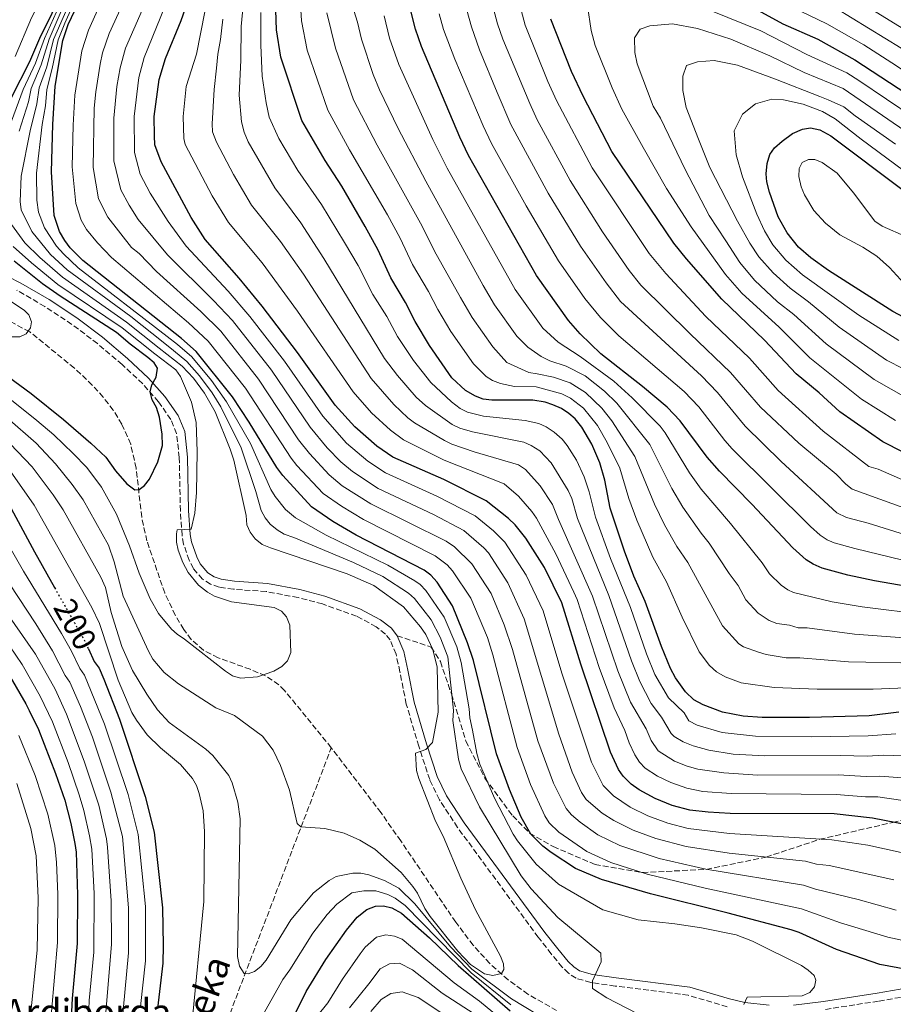
# Model space of a CAD drawing. Units: metres. Extents: x 609964 to 613386, y 4784844 to 4787213.
# Drawn here: x 612589 to 612856, y 4785663 to 4785964 of the extents above; entities that cross this region are included whole.
import ezdxf
from ezdxf.enums import TextEntityAlignment as Align

# ---------------------------------------------------------------- set-up
doc = ezdxf.new("R2010")
doc.units = ezdxf.units.M
doc.header["$MEASUREMENT"] = 0
doc.linetypes.add('DGN Style 3', pattern=[2.435891, 1.739922, -0.695969])
doc.linetypes.add('DGN Style 5', pattern=[1.217945, 0.521977, -0.695969])
for name, color, linetype, lineweight in [('Barranco lineal', 142, 'DGN Style 3', 13), ('Camino', 7, 'DGN Style 3', 0), ('Cota de curva de nivel directora', 7, 'Continuous', 0), ('Curva de nivel directora', 30, 'Continuous', 30), ('Curva de nivel directora no vista', 30, 'DGN Style 5', 30), ('Curva de nivel intermedia', 30, 'Continuous', 0), ('Margen derecho', 7, 'Continuous', 0), ('Senda', 7, 'DGN Style 3', 0), ('Texto de arroyo-regatas y barrancos', 142, 'Continuous', 0), ('Texto de Borda', 7, 'Continuous', 0)]:
    doc.layers.add(name, color=color, linetype=linetype, lineweight=lineweight)
doc.styles.add('Style-Arial', font='arial.ttf')

msp = doc.modelspace()

# ---------------------------------------------------------------- linework, layer by layer
at = {"layer": 'Barranco lineal', "color": 142, "linetype": 'DGN Style 3', "lineweight": 13}
for points in [[(612684.51, 4785741.62, 182.76), (612670.25, 4785759.09, 181.34), (612668.52, 4785760.84, 181.15), (612664.44, 4785763.54, 180.77), (612659.77, 4785765.53, 180.39), (612649.99, 4785769.04, 179.63), (612645.51, 4785771.36, 179.23), (612641.74, 4785774.61, 178.83), (612639.5, 4785777.7, 178.53), (612636.9, 4785782.04, 178.12), (612633.71, 4785788.81, 177.51), (612628.27, 4785804.69, 176.13), (612626.68, 4785811.99, 175.53), (612624.99, 4785826.9, 174.35), (612623.32, 4785834.2, 173.8), (612620.65, 4785840.28, 173.36), (612617.99, 4785844.56, 173.03), (612614.96, 4785848.53, 172.7), (612611.61, 4785852.24, 172.38), (612606.14, 4785857.43, 171.89), (612592.52, 4785868.5, 170.76), (612586.07, 4785871.91, 170.27)], [(612469.45, 4785365.2, 248.14), (612474.14, 4785373.71, 245.35), (612481.84, 4785386.16, 241.69), (612497.97, 4785410.56, 235.6), (612510.38, 4785430.41, 231.34), (612529.86, 4785464.6, 224.41), (612552.8, 4785505.61, 216.5), (612567.42, 4785531.42, 211.87), (612580.22, 4785553.33, 208.2), (612585.8, 4785561.45, 206.83), (612593.65, 4785571.1, 205.12), (612617.81, 4785596.9, 200.47), (612626.1, 4785606.31, 198.9), (612632.2, 4785614.13, 197.68), (612637.63, 4785622.34, 196.51), (612641.15, 4785628.82, 195.67), (612644.08, 4785635.55, 194.86), (612684.51, 4785741.62, 182.76)], [(612753.24, 4785661.46, 188.16), (612744.5, 4785666.41, 186.77), (612738.43, 4785670.8, 185.68), (612732.84, 4785675.78, 184.72), (612727.77, 4785681.37, 184.02), (612722.47, 4785688.37, 183.68), (612705.7, 4785713.2, 184.14), (612699.67, 4785721.75, 183.95), (612684.51, 4785741.62, 182.76)]]:
    msp.add_polyline3d(points, dxfattribs=at)
at = {"layer": 'Camino', "color": 7, "linetype": 'DGN Style 3', "lineweight": 0}
for points in [[(612702.43, 4785774.51, 181.93), (612701.03, 4785776.29, 181.93), (612698.17, 4785778.52, 181.93), (612692.19, 4785781.74, 181.54), (612681.82, 4785785.46, 180.75), (612674.38, 4785787.39, 180.63), (612664.67, 4785789.26, 180.63), (612654.68, 4785789.96, 180.63), (612650.29, 4785790.58, 180.63), (612647.71, 4785791.52, 180.63), (612645.23, 4785793.07, 180.63), (612642.43, 4785796.28, 180.63), (612641.17, 4785798.84, 180.63), (612639.45, 4785803.74, 180.22), (612639, 4785806.35, 179.98), (612638.48, 4785813.85, 179.52), (612638.13, 4785830.12, 177.93), (612637.34, 4785837.42, 177.04), (612635.56, 4785841.74, 176.36), (612631.81, 4785847.16, 175.71), (612626.98, 4785852.63, 175.17), (612620.71, 4785858.48, 174.43), (612613.19, 4785864.88, 173.5), (612605.41, 4785870.75, 172.6), (612597.14, 4785876.18, 171.7), (612588.62, 4785881.17, 170.86)], [(612805.28, 4785662.58, 194.5), (612793.39, 4785666.11, 193.24), (612771.06, 4785668.91, 191.28), (612763.62, 4785669.99, 190.14), (612759.15, 4785671.29, 189.42), (612756.86, 4785672.82, 188.97), (612754.9, 4785674.7, 188.51), (612751.6, 4785678.73, 187.8), (612747.64, 4785683.78, 187.39), (612723, 4785717.3, 186.31), (612717.48, 4785725.75, 186), (612714.51, 4785731.88, 185.79), (612711.18, 4785742.07, 185.13), (612707.37, 4785754.94, 183.12), (612705.43, 4785764.76, 182.11), (612704.25, 4785770.16, 181.93), (612702.43, 4785774.51, 181.93)], [(613028.16, 4785662.11, 225.22), (613020.91, 4785663.9, 223.74), (613016.14, 4785665.52, 222.78), (613005.77, 4785670, 220.88), (612994.68, 4785675.47, 218.99), (612986.15, 4785679.9, 217.37), (612979.99, 4785683.71, 216.04), (612975.62, 4785686.01, 215.16), (612970.97, 4785687.52, 214.28), (612968.71, 4785687.9, 213.85), (612963.97, 4785688.07, 212.98), (612959.95, 4785687.75, 212.3), (612955.1, 4785687.05, 211.88), (612950.43, 4785685.81, 211.25), (612932.8, 4785679.46, 207.34), (612909.7, 4785671.63, 203.23), (612902.32, 4785670.01, 202.16), (612887.47, 4785668.52, 200.68), (612874.95, 4785668.05, 201.02), (612870.08, 4785667.55, 200.83), (612851.37, 4785664.31, 198.22), (612834.92, 4785661.75, 196.67)]]:
    msp.add_polyline3d(points, dxfattribs=at)
at = {"layer": 'Curva de nivel directora', "color": 30, "linetype": 'Continuous', "lineweight": 30, "flags": 128}
for points, elevation in [([(612603.2, 4785896.32), (612601.65, 4785899.06), (612600.02, 4785903.98), (612599.21, 4785917.31), (612599.56, 4785931.73), (612600.3, 4785943.37), (612602.63, 4785957.36), (612604.28, 4785962.21), (612609.13, 4785972.6), (612618.9, 4785989.6), (612624.14, 4785996.62), (612627.69, 4786004.25), (612630.3, 4786013.4), (612630.98, 4786018.58), (612630.74, 4786023.68), (612629.82, 4786029.1), (612623.75, 4786043.98), (612613.96, 4786061.47), (612607.47, 4786070.55), (612602.65, 4786077.99), (612595.38, 4786087.08), (612588.5, 4786097.03)], 200), ([(612586.99, 4785939.97), (612592.56, 4785950.93), (612595.6, 4785958.1), (612599.37, 4785965.65), (612602.44, 4785973.11), (612606.06, 4785983.69), (612607.45, 4785990.24), (612608.21, 4785995.68), (612607.95, 4786010.3), (612606.6, 4786018.02), (612601.44, 4786034.79), (612594.05, 4786056.86), (612590.77, 4786065.7), (612589.14, 4786068.74)], 175), ([(612860.56, 4785717.99), (612849.62, 4785720.16), (612837.9, 4785721.41), (612806.11, 4785721.57), (612799.47, 4785721.91), (612793.91, 4785722.59), (612788.46, 4785723.98), (612783.26, 4785726.1), (612778.38, 4785728.77), (612775.96, 4785730.53), (612773.52, 4785732.94), (612772.15, 4785735.02), (612769.71, 4785740.22), (612760.6, 4785767.15), (612754.84, 4785785.82), (612749.58, 4785796.62), (612743.88, 4785805.54), (612740.61, 4785809.56), (612738.54, 4785811.53), (612731.72, 4785816.93), (612718.78, 4785823.47), (612703.25, 4785830.27), (612698.4, 4785833.55), (612691.64, 4785839.51), (612685.69, 4785846.1), (612674.19, 4785862.2), (612663.39, 4785876.31), (612656.45, 4785884.82), (612646.07, 4785896.62), (612641.73, 4785903.39), (612632.58, 4785920.35), (612630.69, 4785925.52), (612630.56, 4785928.3), (612630.52, 4785934.12), (612632.02, 4785945.45), (612633.99, 4785951.87), (612638.75, 4785963.45), (612643.68, 4785977.63)], 225), ([(612857.56, 4785752.43), (612848.52, 4785751.39), (612830.36, 4785750.83), (612815.94, 4785750.82), (612810.14, 4785751.28), (612803.82, 4785752.46), (612797.94, 4785754.65), (612795.13, 4785756.25), (612792.52, 4785758.65), (612789.52, 4785762.97), (612787.99, 4785765.76), (612785.18, 4785772.48), (612780.28, 4785786.25), (612776.77, 4785793.96), (612773.9, 4785801.55), (612769.6, 4785814.73), (612767.94, 4785823.23), (612766.44, 4785828.47), (612763.92, 4785834.23), (612760.94, 4785839.35), (612758.86, 4785841.97), (612756.98, 4785843.61), (612754.69, 4785845.1), (612752.12, 4785846.23), (612749.7, 4785847.02), (612746.02, 4785847.62), (612733.49, 4785847.64), (612730.8, 4785847.98), (612728.46, 4785848.85), (612725.41, 4785850.55), (612721.26, 4785854.4), (612714.45, 4785864.31), (612710.06, 4785871.59), (612707.16, 4785877.38), (612702.63, 4785884.97), (612698.82, 4785893.35), (612694.88, 4785900.62), (612687.77, 4785912.95), (612682.62, 4785920.74), (612675.56, 4785932.96), (612669.1, 4785952.24), (612667.75, 4785960.64), (612667.34, 4785972.84)], 250), ([(612867.14, 4785789.56), (612850.2, 4785792.5), (612842.04, 4785794.24), (612834.24, 4785796.43), (612831.46, 4785797.57), (612829.32, 4785798.88), (612825.27, 4785802.61), (612812.81, 4785815.9), (612802.86, 4785825.97), (612799.11, 4785830.23), (612790.88, 4785841.29), (612786.96, 4785845.46), (612779.4, 4785851.85), (612766.76, 4785861.72), (612760.39, 4785867.84), (612756.88, 4785871.92), (612747.11, 4785885.66), (612726.4, 4785922.26), (612723.73, 4785927.89), (612712, 4785955.48), (612710.14, 4785960.81), (612708.71, 4785966.75)], 275), ([(612812.37, 4785967.81), (612822.26, 4785962.41), (612832.94, 4785957.7), (612844.17, 4785951.44), (612865.3, 4785937.61)], 300), ([(612870.97, 4785825.66), (612852.76, 4785834.91), (612839.63, 4785844.04), (612833.35, 4785849.84), (612826.26, 4785855.68), (612816.68, 4785865.94), (612803.62, 4785878.49), (612792.87, 4785890.7), (612789.01, 4785895.5), (612770.12, 4785923.49), (612761.28, 4785940.36), (612757.8, 4785947.92), (612751.42, 4785963.85)], 300), ([(612507.37, 4785933.88), (612505.76, 4785926.84), (612502.6, 4785916.62), (612496.98, 4785901.05), (612491.9, 4785882.97), (612492.08, 4785880.39), (612493.11, 4785878.1), (612496.78, 4785874.02), (612501.6, 4785871.02), (612512.22, 4785867.14), (612537.96, 4785856.77), (612555.68, 4785848.36), (612562.36, 4785843.48), (612576.84, 4785829.16), (612580.18, 4785825.06), (612582.46, 4785821.5), (612586.87, 4785814.63), (612593.94, 4785801.33), (612600.09, 4785790.46)], 200), ([(612863.58, 4785870.55), (612855.75, 4785874.7), (612836.17, 4785887.2), (612830.77, 4785891.02), (612826.97, 4785894.33), (612823.52, 4785898.63), (612820.82, 4785903.59), (612818.12, 4785911.07), (612817.38, 4785914.22), (612817.17, 4785916.71), (612817.43, 4785919.86), (612818.22, 4785922.55), (612819.68, 4785924.58), (612821.97, 4785926.62), (612825.16, 4785928.95), (612828.2, 4785930.31), (612830.68, 4785930.71), (612833.48, 4785930.07), (612836.9, 4785928.22), (612858.94, 4785911.7)], 325), ([(612872.68, 4785671.63), (612851.79, 4785675.53), (612838.6, 4785680.1), (612827.24, 4785685.26), (612824.72, 4785686.07), (612805.58, 4785691.18), (612781.9, 4785697.01), (612766.88, 4785701.39), (612759.02, 4785704.77), (612751.61, 4785709.61), (612749.04, 4785711.6), (612745.35, 4785715.2), (612742.39, 4785720.45), (612738.83, 4785728.88), (612734.9, 4785739.71), (612727.83, 4785768.23), (612726.08, 4785773.63), (612721.45, 4785784.94), (612716.75, 4785792.07), (612714.86, 4785794.21), (612712.79, 4785795.8), (612692.07, 4785806.43), (612684.94, 4785810.67), (612678.45, 4785815.12), (612669.72, 4785824.63), (612667.91, 4785827.13), (612659.5, 4785840.96), (612654.35, 4785848.62), (612643.25, 4785862.52), (612638.87, 4785866.41), (612608.73, 4785890.22), (612604.91, 4785894.12), (612603.2, 4785896.32)], 200), ([(612582.46, 4785857.33), (612592.92, 4785849.64), (612602.88, 4785841.69), (612611.2, 4785834.47), (612615.71, 4785830.2), (612618.66, 4785826.12), (612622.18, 4785822.12), (612624.54, 4785820.31), (612625.88, 4785820.41), (612627.49, 4785821.59), (612629.07, 4785823.52), (612631.65, 4785828.86), (612632.99, 4785833.82), (612632.94, 4785837.29), (612632.14, 4785842.42), (612631.19, 4785845.43), (612629.92, 4785847.75), (612629.27, 4785850.19), (612629.8, 4785852.31), (612631.13, 4785854.65), (612631.47, 4785857.43), (612630.48, 4785859.03), (612628.6, 4785860.68), (612623.19, 4785864.72), (612619.04, 4785868.28), (612601.77, 4785879.32), (612596.39, 4785883.08), (612587.75, 4785890.02)], 175), ([(612610.46, 4785771.79), (612612.23, 4785767.87), (612613.74, 4785765.87), (612615.09, 4785762.52), (612619.95, 4785750.36), (612627.72, 4785726.71), (612630.47, 4785715.87), (612633.03, 4785692.81), (612633.19, 4785681.24), (612633.11, 4785675.87), (612631.54, 4785662.08)], 200), ([(612586.61, 4785763.28), (612591.34, 4785755.04), (612592.38, 4785752.94), (612595.21, 4785747.2), (612600.43, 4785733.79), (612603.21, 4785725.6), (612605.09, 4785718.5), (612606.29, 4785712.42), (612606.67, 4785709.74), (612607.1, 4785696.76), (612607.02, 4785681.9), (612605.44, 4785665.16), (612605.19, 4785659.14), (612603.76, 4785651.42), (612599.32, 4785635.23), (612597.41, 4785629.81), (612592.64, 4785618.32), (612586.63, 4785605.75)], 225), ([(612670.16, 4785653.62), (612676.82, 4785667.23), (612682.82, 4785676.98), (612689.12, 4785685.97), (612692.41, 4785689.93), (612695.35, 4785692.28), (612697.94, 4785693.28), (612700.44, 4785693.4), (612702.95, 4785692.78), (612705.9, 4785691.11), (612714.45, 4785683.65), (612723.22, 4785675.17), (612739.06, 4785661.31)], 200)]:
    msp.add_lwpolyline(points, dxfattribs=dict(at, elevation=elevation))
at = {"layer": 'Curva de nivel directora no vista', "color": 30, "linetype": 'DGN Style 5', "lineweight": 30, "elevation": 200, "flags": 128}
msp.add_lwpolyline([(612600.09, 4785790.46), (612606.24, 4785779.58), (612609.72, 4785773.44), (612610.46, 4785771.79)], dxfattribs=at)
at = {"layer": 'Curva de nivel intermedia', "color": 30, "linetype": 'Continuous', "lineweight": 0, "flags": 128}
for points, elevation in [([(612589.28, 4785929.72), (612592.15, 4785938.67), (612592.99, 4785942.67), (612595.98, 4785949.88), (612598.41, 4785957.8), (612609.73, 4785984.17), (612611.88, 4785990.77), (612613.58, 4786000.85), (612615.27, 4786006.64), (612616.23, 4786012.79), (612616.37, 4786014.49), (612615.97, 4786019.65), (612615.01, 4786025.32), (612610.36, 4786038.46), (612603.11, 4786055.42), (612598.9, 4786063.74), (612596.91, 4786068.48), (612594.54, 4786072.44), (612590.45, 4786077.15), (612586.36, 4786079.43)], 185), ([(612582.32, 4785920.34), (612590.56, 4785942.43), (612594.27, 4785950.4), (612597.01, 4785957.95), (612603.45, 4785972.29), (612607.42, 4785982.77), (612609.9, 4785991.74), (612610.33, 4785994.2), (612610.8, 4786003.27), (612611.59, 4786008.2), (612611.73, 4786014.86), (612610.36, 4786022.99), (612605.9, 4786036.63), (612599.5, 4786053.4), (612593.84, 4786067.09), (612592.67, 4786069.3), (612590.33, 4786072.58), (612588.23, 4786074.71)], 180), ([(612588.04, 4785952.42), (612593.06, 4785964.23), (612596.97, 4785971.67), (612601.75, 4785987.99), (612603.06, 4785996.29), (612602.79, 4786011.53), (612601.83, 4786019.11), (612599.55, 4786029.55), (612596.46, 4786040.84), (612593.15, 4786051.1), (612588.09, 4786064.59)], 170), ([(612862.28, 4785759.95), (612849.78, 4785759.45), (612832.73, 4785759.51), (612819.6, 4785759.94), (612809.48, 4785761.44), (612804.68, 4785763.28), (612801.97, 4785764.77), (612799.88, 4785766.69), (612796.67, 4785770.9), (612791.5, 4785781.48), (612786.79, 4785792.18), (612782.57, 4785799.77), (612777.74, 4785811), (612775.25, 4785817.62), (612772.53, 4785826.84), (612768.65, 4785834.74), (612765.71, 4785839.88), (612761.4, 4785845.18), (612757.44, 4785848.23), (612754.86, 4785849.56), (612747, 4785851.65), (612740.4, 4785851.83), (612736.13, 4785852.72), (612733.63, 4785853.63), (612731.7, 4785854.83), (612727.83, 4785858.72), (612720.98, 4785868.58), (612716.98, 4785875.27), (612714.16, 4785880.77), (612709.31, 4785889.02), (612705.52, 4785897.03), (612701.63, 4785904.15), (612690.06, 4785924.01), (612683.43, 4785936.09), (612677.19, 4785954.44), (612675.43, 4785963.38), (612672.67, 4786008.83)], 255), ([(612657.89, 4785929.34), (612657.08, 4785932.52), (612656.44, 4785940.62), (612656.94, 4785951.34), (612656.99, 4785961.65), (612660.45, 4785998.19)], 240), ([(612856.11, 4785701.33), (612836.36, 4785705.71), (612832.45, 4785706.14), (612829.14, 4785706.97), (612805.9, 4785709.41), (612792.75, 4785711.46), (612783.45, 4785713.92), (612776.54, 4785716.46), (612770.65, 4785719.38), (612767.14, 4785721.66), (612762.25, 4785725.84), (612760.86, 4785727.92), (612758, 4785734.15), (612753.86, 4785745.7), (612743.33, 4785780.95), (612738.33, 4785791.95), (612732.41, 4785801.05), (612731.06, 4785802.56), (612724.97, 4785807.84), (612715.69, 4785812.8), (612698.78, 4785820.73), (612690.97, 4785825.84), (612687.42, 4785828.83), (612683.29, 4785833.04), (612678.06, 4785839.36), (612666.25, 4785856.77), (612654.38, 4785871.96), (612648.63, 4785878.07), (612634.53, 4785891.99), (612625.63, 4785902.78), (612622.81, 4785907.07), (612620.28, 4785911.8), (612618.19, 4785920.65), (612618.17, 4785933.67), (612619.13, 4785943.28), (612620.11, 4785949.05), (612621.77, 4785955.01), (612633.77, 4785982.42)], 215), ([(612870.76, 4785803.14), (612848.29, 4785810.09), (612841.65, 4785811.82), (612838.7, 4785813.29), (612821.74, 4785828.9), (612810.71, 4785839.65), (612802.3, 4785849.97), (612797.41, 4785855.04), (612772.75, 4785877.76), (612768.3, 4785883.4), (612760.51, 4785894.56), (612750.66, 4785910.8), (612739.23, 4785931.73), (612735.07, 4785941.46), (612729.7, 4785954.47), (612727.23, 4785961.51), (612721.32, 4785983.05)], 285), ([(612793.33, 4785717.02), (612787.15, 4785718.58), (612781.07, 4785720.84), (612775.62, 4785723.49), (612770.6, 4785726.91), (612767.43, 4785730.12), (612763.85, 4785737.19), (612754.84, 4785764.35), (612749.09, 4785783.38), (612743.95, 4785794.29), (612737.41, 4785804.31), (612733.97, 4785807.73), (612728.35, 4785812.38), (612716.69, 4785818.39), (612701.01, 4785825.5), (612695.7, 4785828.98), (612689.17, 4785834.52), (612681.88, 4785842.73), (612670.22, 4785859.48), (612659.71, 4785873.12), (612653.06, 4785880.88), (612640.21, 4785894.6), (612634.71, 4785902.1), (612629.3, 4785910.73), (612626.23, 4785916.57), (612624.44, 4785923.21), (612624.36, 4785934.14), (612625.84, 4785946.02), (612627.41, 4785952.15), (612638.72, 4785980.03)], 220), ([(612856.76, 4785692.06), (612845.25, 4785695.35), (612832.22, 4785698.5), (612828.5, 4785699.73), (612798.77, 4785704.55), (612784.52, 4785707.8), (612772.56, 4785711.75), (612765.8, 4785715.07), (612760.38, 4785718.94), (612757.76, 4785721.18), (612756.14, 4785723.1), (612752.26, 4785730.85), (612747.54, 4785743.7), (612739.75, 4785771.62), (612737.26, 4785779.12), (612733.24, 4785788.62), (612727.37, 4785797.75), (612722.12, 4785802.86), (612719.5, 4785804.65), (612696.54, 4785815.96), (612687.85, 4785821.52), (612683.84, 4785824.85), (612677.82, 4785831.33), (612674.55, 4785835.55), (612662.28, 4785854.05), (612650.79, 4785868.68), (612644.73, 4785874.7), (612631.16, 4785886.86), (612625.89, 4785892.36), (612623.53, 4785894.22), (612616.32, 4785903.41), (612613.55, 4785909), (612611.92, 4785918.58), (612612.19, 4785936.68), (612612.65, 4785941.66), (612613.97, 4785950.12), (612614.68, 4785953.55), (612616.8, 4785959.44), (612624.19, 4785975.7)], 210), ([(612871.77, 4785817.66), (612851.27, 4785826.63), (612848.5, 4785827.44), (612834.49, 4785838.22), (612820.83, 4785850.59), (612812.04, 4785860.49), (612798.78, 4785873.16), (612786.5, 4785886.3), (612781.5, 4785892.37), (612764.09, 4785918.54), (612753.22, 4785938.99), (612750.6, 4785944.84), (612743.59, 4785962.04), (612739.4, 4785978.08)], 295), ([(612663.14, 4785814), (612661.53, 4785819.74), (612656.97, 4785833.05), (612650.83, 4785845.58), (612648.19, 4785849.82), (612644.35, 4785855.05), (612640.49, 4785859.42), (612636.37, 4785862.82), (612633.22, 4785865.31), (612623.32, 4785873.19), (612603.97, 4785887.39), (612598.91, 4785892.05), (612593.17, 4785899.03), (612589.92, 4785905.73), (612589.61, 4785908.21), (612589.96, 4785916), (612592.69, 4785929.79), (612594.72, 4785938.02), (612595.43, 4785942.9), (612597.7, 4785949.35), (612599.82, 4785957.65), (612606.78, 4785973.75)], 190), ([(612670.53, 4785814.25), (612667.34, 4785818.22), (612666.08, 4785820.38), (612659.86, 4785834.38), (612652.59, 4785847.1), (612647.92, 4785853.59), (612641.97, 4785860.88), (612637.62, 4785864.61), (612634.47, 4785867.1), (612607.34, 4785888.04), (612602.82, 4785892.22), (612600.67, 4785894.61), (612597.02, 4785900.23), (612595.16, 4785905), (612594.67, 4785908.59), (612594.62, 4785916.87), (612596.33, 4785931.69), (612597.3, 4785937.37), (612597.7, 4785942.36), (612599.41, 4785948.83), (612601.22, 4785957.5), (612603.19, 4785962.63), (612607.96, 4785973.18)], 195), ([(612876.49, 4785679.03), (612854.28, 4785683.8), (612839.81, 4785688.22), (612827.87, 4785692.5), (612798.53, 4785698.76), (612780.8, 4785703.08), (612769.72, 4785706.57), (612762.41, 4785709.92), (612753.94, 4785715.87), (612750.99, 4785718.75), (612749.59, 4785720.84), (612745.29, 4785730.38), (612741.22, 4785741.71), (612733.79, 4785769.93), (612732.1, 4785775.2), (612727.08, 4785787.27), (612721.52, 4785795.57), (612719.84, 4785797.41), (612716.17, 4785800.18), (612694.3, 4785811.19), (612687.63, 4785815.25), (612682.07, 4785819.14), (612673.99, 4785827.73), (612672.25, 4785829.97), (612658.31, 4785851.34), (612646.96, 4785865.67), (612640.96, 4785871.21), (612617.47, 4785891.16), (612613.16, 4785895.58), (612609.84, 4785899.74), (612608.24, 4785902.57), (612606.64, 4785907.66), (612605.5, 4785918.77), (612605.76, 4785931.54), (612606.29, 4785940.69), (612608.39, 4785954.14), (612610.44, 4785960.48), (612614.67, 4785969.85)], 205), ([(612872.38, 4785809.99), (612843.39, 4785820.5), (612841.4, 4785822.02), (612838.48, 4785825.03), (612827.09, 4785834.51), (612815.4, 4785845.5), (612806.29, 4785856.12), (612793.93, 4785867.83), (612778.93, 4785882.72), (612775.4, 4785887.19), (612767.21, 4785899.02), (612757.37, 4785914.67), (612747.33, 4785933.12), (612745.01, 4785938.09), (612736.82, 4785957.75), (612735.17, 4785962.46), (612732.77, 4785971.69)], 290), ([(612840.62, 4785972.34), (612861.27, 4785959.51)], 285), ([(612864.71, 4785774.76), (612844.06, 4785776.24), (612829.69, 4785778.19), (612826.92, 4785778.18), (612824.25, 4785778.95), (612820.4, 4785779.53), (612818.08, 4785780.45), (612814.75, 4785782.66), (612810.97, 4785786.75), (612808.55, 4785791.13), (612805.82, 4785794.78), (612799.8, 4785804.04), (612797.27, 4785807.08), (612791.72, 4785815.03), (612788.4, 4785820.66), (612781.7, 4785834.06), (612771.58, 4785846.69), (612767.83, 4785850.4), (612761.93, 4785855.07), (612756.16, 4785858.01), (612751.11, 4785859.63), (612748.47, 4785860.98), (612744.4, 4785863.8), (612741.05, 4785867.17), (612734.28, 4785876.76), (612730.81, 4785882.64), (612713.29, 4785914.47), (612704.94, 4785930.55), (612699.18, 4785942.34), (612697.28, 4785946.97), (612693.67, 4785957.75), (612692.55, 4785962.92), (612690.92, 4785968.17)], 265), ([(612762.6, 4785967.93), (612763.72, 4785960.42), (612764.96, 4785955.84), (612770.13, 4785942.95), (612773.17, 4785936.39), (612779.6, 4785924.7), (612786.73, 4785912.19), (612794.28, 4785900.54), (612804.7, 4785885.96), (612809.72, 4785880.27), (612821.13, 4785869.85), (612830.47, 4785860.56), (612846.24, 4785847.94), (612856.59, 4785841.46)], 305), ([(612825.25, 4785967.43), (612835.69, 4785962.47), (612846.88, 4785956), (612855.45, 4785950.48), (612868.14, 4785942.1)], 295), ([(612838.43, 4785967.24), (612858.36, 4785954.99)], 290), ([(612862.99, 4785724.93), (612851.21, 4785726.61), (612847.41, 4785726.62), (612838.52, 4785727.36), (612806.42, 4785727.6), (612797.86, 4785728.3), (612792.99, 4785729.31), (612788.02, 4785731), (612783.98, 4785732.94), (612780.22, 4785735.38), (612778.48, 4785737.18), (612777.13, 4785739.43), (612775.35, 4785743.1), (612774.07, 4785746.89), (612770.75, 4785753.79), (612766.21, 4785766.08), (612759.51, 4785786.82), (612758.51, 4785789.11), (612752.97, 4785800.77), (612747.13, 4785811.68), (612745.65, 4785813.7), (612741.63, 4785818.3), (612737.2, 4785822.1), (612718.89, 4785829.35), (612706.57, 4785835.51), (612702.52, 4785838.44), (612696.72, 4785843.72), (612691.19, 4785850.17), (612674.25, 4785874.78), (612663.41, 4785889.57), (612653.13, 4785901.87), (612648.2, 4785909.92), (612639.94, 4785925.63), (612639.51, 4785927.48), (612639.36, 4785934.2), (612640.29, 4785943.32), (612643.35, 4785953.21), (612645.92, 4785966.04)], 230), ([(612696.68, 4785854.24), (612675.98, 4785886.03), (612668.98, 4785896.07), (612660.19, 4785907.13), (612654.64, 4785916.43), (612649.45, 4785926.34), (612648.32, 4785929.44), (612648.21, 4785931.94), (612648.8, 4785942.35), (612649.48, 4785948.9), (612649.88, 4785953.13), (612650.7, 4785957.65), (612651.45, 4785963.86)], 235), ([(612668.51, 4785927.45), (612665.51, 4785933.91), (612664.63, 4785938.28), (612663.45, 4785946.45), (612662.97, 4785955.89), (612663.05, 4785965.9)], 245), ([(612863.49, 4785767.36), (612842.22, 4785767.85), (612827.41, 4785769.07), (612823.26, 4785769.06), (612817.19, 4785770.07), (612814.79, 4785770.76), (612810.26, 4785772.43), (612808.81, 4785773.3), (612803.82, 4785778.82), (612793.29, 4785798.11), (612789.93, 4785803.01), (612786.15, 4785809.57), (612783.05, 4785815.87), (612777.11, 4785830.45), (612770.11, 4785841.28), (612767.05, 4785845.23), (612762.01, 4785850), (612757.32, 4785852.94), (612752.3, 4785854.6), (612747.27, 4785855.71), (612744.79, 4785856.09), (612738, 4785859.1), (612733.77, 4785863.85), (612727.51, 4785872.85), (612723.9, 4785878.96), (612715.99, 4785893.08), (612712.23, 4785900.72), (612698.49, 4785925.45), (612691.31, 4785939.21), (612685.76, 4785955.01), (612683.15, 4785965.83)], 260), ([(612866.03, 4785782.14), (612846.39, 4785784.56), (612837.28, 4785786.09), (612825.46, 4785788.97), (612823.75, 4785789.77), (612821.72, 4785791.23), (612818.12, 4785794.68), (612815.88, 4785798.04), (612806.3, 4785809.97), (612797.29, 4785820.5), (612793.75, 4785825.44), (612786.29, 4785837.68), (612784.77, 4785839.66), (612776.31, 4785848.32), (612770.66, 4785853.43), (612760.37, 4785860.99), (612753.7, 4785865.31), (612749.06, 4785869.62), (612740.58, 4785881.39), (612719.85, 4785918.37), (612715.46, 4785927.16), (612705.08, 4785950.07), (612702.27, 4785958.08), (612700.63, 4785964.83)], 270), ([(612902.37, 4785788.21), (612844.19, 4785802.37), (612837.93, 4785804.15), (612835.72, 4785805.04), (612833.66, 4785806.47), (612830.64, 4785809.07), (612806.8, 4785832.83), (612804.54, 4785835.32), (612796.59, 4785845.63), (612792.18, 4785850.25), (612772.23, 4785867.3), (612766.57, 4785872.8), (612761.86, 4785878.68), (612753.81, 4785890.11), (612743.96, 4785906.93), (612733.38, 4785925.88), (612730.82, 4785931.29), (612722.23, 4785951.65), (612718.74, 4785960.65), (612717.38, 4785965.48)], 280), ([(612862.26, 4785933.75), (612845.39, 4785945.13), (612841.71, 4785947.5), (612829.55, 4785953.07), (612815.55, 4785960.31), (612800.7, 4785966.28)], 305), ([(612859.42, 4785929.74), (612840.61, 4785942.7), (612828.74, 4785947.56), (612818.27, 4785952.71), (612806.4, 4785957.71), (612796.23, 4785961.03), (612788.6, 4785962.4), (612781.7, 4785961.79), (612778.73, 4785960.77), (612776.99, 4785958.14), (612777.1, 4785953.73), (612777.8, 4785950.23), (612782.72, 4785937.36), (612784.9, 4785933.61), (612792.48, 4785918.01), (612799.75, 4785903.96), (612804.88, 4785896.24), (612809.08, 4785889.67), (612813.61, 4785884.25), (612820.63, 4785877.63), (612825.57, 4785873.75), (612835.46, 4785864.8), (612850.03, 4785853.9), (612860.42, 4785848.01)], 310), ([(612856.58, 4785925.73), (612844.26, 4785934.41), (612840.86, 4785937.07), (612836.05, 4785939.29), (612833.51, 4785940.26), (612819.94, 4785945.53), (612808.35, 4785949.83), (612801.29, 4785951.2), (612796.22, 4785950.88), (612792.84, 4785949.74), (612791.73, 4785946.49), (612791.76, 4785942.12), (612792.78, 4785936.91), (612796.51, 4785927.2), (612799.95, 4785918.62), (612808.36, 4785902.28), (612812.13, 4785895.49), (612814.9, 4785891.32), (612819.25, 4785886.44), (612824.43, 4785881.76), (612830.01, 4785877.65), (612839.42, 4785869.92), (612853.82, 4785859.86), (612864.24, 4785854.56)], 315), ([(612861.77, 4785915.68), (612846.09, 4785927.29), (612838.16, 4785933.45), (612834.34, 4785935.68), (612828.4, 4785937.9), (612822.47, 4785939.27), (612818.91, 4785939.44), (612813.84, 4785938), (612809.91, 4785934.87), (612807.41, 4785929.78), (612808.02, 4785922.46), (612809.97, 4785915.72), (612814.28, 4785904.33), (612816.6, 4785899.25), (612819.21, 4785894.98), (612823.11, 4785890.38), (612828.21, 4785885.87), (612845.44, 4785873.59), (612857.61, 4785865.81)], 320), ([(612867.86, 4785738.81), (612852.9, 4785739.35), (612847.97, 4785739), (612839.77, 4785739.26), (612816.73, 4785739.1), (612807.05, 4785739.67), (612799.68, 4785740.88), (612794.85, 4785742.16), (612791.86, 4785743.36), (612789.07, 4785745.05), (612788.18, 4785745.96), (612785.24, 4785750.94), (612782.11, 4785755.06), (612778.59, 4785761.8), (612776.1, 4785768.1), (612769.15, 4785788.05), (612759.6, 4785811.5), (612757.9, 4785817.6), (612756.79, 4785820.07), (612751.59, 4785828.49), (612748.12, 4785832.13), (612745.5, 4785833.83), (612743.19, 4785834.82), (612727.61, 4785837.97), (612723.67, 4785839.1), (612721.42, 4785840.19), (612713.21, 4785845.98), (612710.41, 4785848.53), (612704.66, 4785855.13), (612700.78, 4785860.38), (612682.28, 4785890.89), (612675.24, 4785901.7), (612667.25, 4785912.39), (612659.18, 4785926.41), (612657.89, 4785929.34)], 240), ([(612856.69, 4785745.83), (612848.25, 4785745.19), (612830.9, 4785744.95), (612813.84, 4785745.09), (612803.77, 4785746.3), (612796.05, 4785748.52), (612793.55, 4785749.83), (612792.14, 4785752.24), (612787.31, 4785756.86), (612783.21, 4785763.96), (612780.64, 4785770.29), (612775.75, 4785784.34), (612769.65, 4785799.3), (612765.06, 4785811.95), (612763.12, 4785819.69), (612761.61, 4785824.27), (612759.26, 4785829.3), (612756.46, 4785833.79), (612754.88, 4785835.72), (612752.53, 4785837.85), (612750.09, 4785839.46), (612747.81, 4785840.51), (612743.64, 4785841.43), (612730.9, 4785842.74), (612726.07, 4785843.98), (612723.82, 4785845.08), (612721.2, 4785847.09), (612714.82, 4785853.05), (612709.55, 4785859.72), (612704.73, 4785867.03), (612701.41, 4785873.15), (612697.22, 4785879.91), (612692.68, 4785888.71), (612688.58, 4785895.75), (612681.51, 4785907.33), (612674.31, 4785917.64), (612668.51, 4785927.45)], 245), ([(612860.34, 4785882), (612854.73, 4785888.13), (612850.86, 4785891.55), (612846.59, 4785894.3), (612839.64, 4785898.11), (612835.26, 4785901.66), (612831.7, 4785905.49), (612828.84, 4785910.23), (612827.81, 4785912.7), (612827.12, 4785915.84), (612827.16, 4785918.34), (612828.16, 4785920.1), (612830.04, 4785921.06), (612832.01, 4785921.02), (612834.21, 4785920.1), (612838.75, 4785916.86), (612843.79, 4785910.91), (612850.26, 4785902.24), (612852.5, 4785900.69), (612867.32, 4785894.16)], 330), ([(612631.96, 4785863.51), (612622.02, 4785871.46), (612602.53, 4785885.14), (612595.61, 4785891.19), (612591.06, 4785895.63), (612586.18, 4785902.37)], 185), ([(612577.21, 4785855.38), (612594.71, 4785841.41), (612599.85, 4785837.05), (612605.81, 4785831.32), (612609.94, 4785827.08), (612614.42, 4785821.05), (612619.04, 4785812.9), (612623.01, 4785803.16), (612625.89, 4785794.84), (612629.27, 4785787.05), (612631.76, 4785782.54), (612635.73, 4785777.77), (612637.53, 4785776.21), (612639.78, 4785774.75), (612652.29, 4785764.94), (612654.4, 4785763.56), (612656.8, 4785762.83), (612661.98, 4785763.28), (612667.02, 4785764.98), (612669.38, 4785766.43), (612671.18, 4785768.16), (612672.18, 4785770.61), (612671.9, 4785778.98), (612670.85, 4785781.57), (612669.28, 4785783.22), (612667.06, 4785784.39), (612654.04, 4785786.12), (612648.92, 4785787.88), (612646.72, 4785789.06), (612643.98, 4785791.16), (612640.83, 4785795.04), (612639.19, 4785798.16), (612637.82, 4785801.87), (612637.26, 4785804.35), (612637.27, 4785806.9), (612637.51, 4785808.09), (612641.77, 4785808.29), (612642.9, 4785813.17), (612643.36, 4785819.42), (612643.64, 4785831.94), (612643.33, 4785840.78), (612641.92, 4785847.02), (612638.53, 4785854.86), (612637.06, 4785856.86), (612630.71, 4785861.72), (612620.72, 4785869.74), (612601.09, 4785882.9), (612593.07, 4785889.49), (612587.53, 4785894.48)], 180), ([(612586.93, 4785866.97), (612589.52, 4785866.98), (612591.49, 4785867.89), (612592.73, 4785869.65), (612593.03, 4785871.53), (612592.26, 4785873.63), (612590.82, 4785875.05), (612577.11, 4785884.15)], 170), ([(612585.68, 4785842.25), (612594.46, 4785834.49), (612600.41, 4785828.18), (612605.52, 4785821.87), (612608.82, 4785817.2), (612616.56, 4785803.38), (612618.26, 4785798.27), (612620.99, 4785787.87), (612628.71, 4785771.04), (612630.11, 4785768.63), (612633.56, 4785764.6), (612637.9, 4785761.06), (612649.29, 4785753.76), (612654.98, 4785751.42), (612663.53, 4785745.16), (612666.78, 4785740.88), (612669, 4785736.24), (612671.73, 4785728.69), (612674.08, 4785718.45), (612675.25, 4785717.52), (612682.53, 4785717.02), (612688.47, 4785715.54), (612693.23, 4785713.42), (612697.77, 4785710.68), (612705.78, 4785703.57), (612709.39, 4785699.33), (612710.78, 4785697.26), (612713, 4785692.62), (612714.64, 4785690.17), (612723.09, 4785679.53), (612726.93, 4785675.47), (612731.26, 4785672.65), (612733.82, 4785672.18), (612736.37, 4785672.73), (612737.08, 4785673.95), (612736.98, 4785675.65), (612736.15, 4785678), (612728.5, 4785692.2), (612724.03, 4785701.78), (612718.65, 4785714.61), (612716.25, 4785719.25), (612711.16, 4785732.26), (612710.47, 4785734.7), (612710.16, 4785739.94), (612713.39, 4785741.12), (612715.33, 4785743.19), (612717.06, 4785752.49), (612716.76, 4785766.22), (612715.47, 4785771.54), (612713.3, 4785776.2), (612711.76, 4785778.5), (612706.48, 4785784.6), (612697.48, 4785791.06), (612689.36, 4785794.66), (612665.94, 4785802.57), (612663.47, 4785803.63), (612661.31, 4785805.31), (612659.73, 4785807.32), (612658.79, 4785809.64), (612658.54, 4785812.41), (612654.74, 4785829.28), (612653.65, 4785832.71), (612649.07, 4785844.05), (612645.81, 4785849.72), (612642.47, 4785854.35), (612639, 4785857.97), (612631.96, 4785863.51)], 185), ([(612865.43, 4785731.87), (612851.81, 4785732.95), (612847.69, 4785732.81), (612839.15, 4785733.31), (612814.62, 4785733.28), (612804.25, 4785733.92), (612796.32, 4785735.08), (612793.08, 4785735.95), (612789.14, 4785737.52), (612784.2, 4785740.62), (612782.04, 4785743.78), (612780.52, 4785747.41), (612775.78, 4785755.51), (612771.87, 4785765.05), (612764.18, 4785787.81), (612753.78, 4785811.18), (612751.98, 4785815.84), (612748.19, 4785821.48), (612743.7, 4785826.47), (612741.65, 4785827.91), (612728.09, 4785831.92), (612721.28, 4785834.23), (612719.03, 4785835.31), (612709.89, 4785840.74), (612707.87, 4785842.22), (612703.59, 4785846.35), (612696.68, 4785854.24)], 235), ([(612586.56, 4785834.31), (612593.24, 4785827.27), (612599.69, 4785818.72), (612602.68, 4785814.13), (612614.18, 4785793.6), (612615.61, 4785790.45), (612617.35, 4785782.89), (612620.64, 4785772.53), (612623.92, 4785765.15), (612628.25, 4785757.95), (612631.55, 4785753.17), (612635.04, 4785749.31), (612646.2, 4785741.14), (612648.34, 4785739.22), (612653.26, 4785733.16), (612654.31, 4785730.89), (612656.04, 4785725.03), (612656.69, 4785719.89), (612655.93, 4785677.89), (612656.49, 4785674.98), (612657.89, 4785672.79), (612659.14, 4785672.62), (612661.07, 4785673.31), (612663.02, 4785674.89), (612664.62, 4785676.81), (612672.16, 4785689.09), (612679.03, 4785697.34), (612683.81, 4785701.07), (612685.98, 4785702.32), (612691.05, 4785703.35), (612693.5, 4785703.36), (612695.97, 4785702.84), (612700.71, 4785701.12), (612705.08, 4785698.76), (612709.95, 4785694.04), (612720.91, 4785680.85), (612727.38, 4785674.05), (612739.51, 4785665.02), (612751.53, 4785657.72)], 190), ([(612586.55, 4785826.05), (612593.87, 4785815.57), (612611.48, 4785784.43), (612613.77, 4785779.49), (612619.46, 4785762.26), (612623.7, 4785752.38), (612625.06, 4785749.97), (612628.35, 4785745.51), (612632.42, 4785741.62), (612638.55, 4785736.52), (612642.14, 4785732.26), (612643.36, 4785730.07), (612644.16, 4785727.7), (612645.4, 4785722.38), (612645.82, 4785716.07), (612645.65, 4785694.68), (612641.85, 4785656.08)], 195), ([(612780.98, 4785658.94), (612768.52, 4785665.34), (612764.16, 4785668.18), (612764.13, 4785670.54), (612766.79, 4785676.3), (612766.73, 4785678.91), (612753.65, 4785689.79), (612745.48, 4785698.61), (612742.45, 4785702.58), (612729.72, 4785723.59), (612724.13, 4785735.17), (612723.29, 4785738.16), (612721.6, 4785749.91), (612721.82, 4785753), (612720, 4785769.35), (612717.67, 4785775.29), (612714.99, 4785780.64), (612709.9, 4785787.09), (612708.05, 4785788.76), (612700.23, 4785793.82), (612691.24, 4785798.08), (612673.09, 4785805.74), (612670.11, 4785806.75), (612667.96, 4785808.03), (612665.9, 4785809.81), (612664.3, 4785811.73), (612663.14, 4785814)], 190), ([(612810.36, 4785663.27), (612811.38, 4785665.53), (612828.16, 4785665.95), (612830.44, 4785666.99), (612831.86, 4785668.66), (612832.3, 4785670.68), (612831.75, 4785672.1), (612829.99, 4785673.79), (612827.92, 4785675.19), (612813.01, 4785682.64), (612808.03, 4785684.58), (612797.41, 4785686.71), (612789.33, 4785687.94), (612778.07, 4785689.14), (612767.36, 4785692.17), (612753.79, 4785700.03), (612747.03, 4785706.09), (612741.31, 4785713.17), (612739.95, 4785715.26), (612734.28, 4785726.23), (612729.85, 4785736.56), (612728.85, 4785739.85), (612727.55, 4785747), (612726.77, 4785750.76), (612726.59, 4785753.51), (612724.14, 4785767.56), (612722.77, 4785772.37), (612718.97, 4785781.43), (612713.33, 4785789.58), (612711.62, 4785791.41), (612710.01, 4785792.55), (612701.75, 4785797.26), (612682.91, 4785806.42), (612673.61, 4785811.69), (612670.53, 4785814.25)], 195), ([(612583.79, 4785807.37), (612590.62, 4785795.49), (612602.25, 4785776.43), (612605.28, 4785771.09), (612607.79, 4785765.77), (612609.25, 4785763.74), (612615.36, 4785748.79), (612622.54, 4785727.36), (612625.63, 4785715.18), (612627.82, 4785693.15), (612627.84, 4785676.58), (612626.32, 4785662.7)], 205), ([(612580.94, 4785799.66), (612594.44, 4785779.39), (612599.52, 4785771.13), (612603.34, 4785763.67), (612604.75, 4785761.6), (612608, 4785754.23), (612611.63, 4785744.88), (612617.31, 4785728.1), (612620.8, 4785714.49), (612622.64, 4785692.8), (612622.7, 4785679), (612619.53, 4785645.02), (612615.32, 4785627.32), (612610.02, 4785612.94), (612601.95, 4785595.55), (612593.58, 4785580.69), (612583.53, 4785564.84)], 210), ([(612575.28, 4785797.26), (612594.26, 4785770.15), (612600.25, 4785759.47), (612603.74, 4785751.88), (612609.17, 4785737.56), (612613.56, 4785724.07), (612615.96, 4785713.8), (612616.28, 4785711.32), (612617.37, 4785694.95), (612617.49, 4785681.63), (612615.24, 4785654.85), (612614.05, 4785646.35), (612612.27, 4785638.67), (612609.71, 4785629.17), (612603.32, 4785612.48), (612596.93, 4785597.91), (612586.06, 4785577.26)], 215), ([(612586.32, 4785772.69), (612590.26, 4785767.01), (612595.75, 4785757.33), (612599.48, 4785749.54), (612604.28, 4785737.1), (612607.65, 4785727.23), (612609.07, 4785722.43), (612610.77, 4785714.77), (612611.47, 4785710.63), (612612.16, 4785697.1), (612612.1, 4785679.27), (612610.66, 4785664.55), (612610.43, 4785659.23), (612609.61, 4785653.29), (612608.68, 4785648.1), (612605.03, 4785634.01), (612603.07, 4785628.1), (612596.19, 4785611.16), (612594.95, 4785607.07), (612585.8, 4785585.53)], 220), ([(612589.23, 4785745.39), (612594.19, 4785733.11), (612598.07, 4785721.31), (612600.22, 4785711.76), (612600.74, 4785706.62), (612601.1, 4785696.95), (612601.03, 4785682.15), (612599.21, 4785661.07), (612597.78, 4785653.05), (612593.61, 4785637.75), (612587.63, 4785622.38)], 230), ([(612588.6, 4785730.66), (612592.86, 4785716.99), (612594.49, 4785708.62), (612595.13, 4785695.8), (612594.82, 4785679.91), (612592.63, 4785658.92), (612591.8, 4785654.68), (612588.25, 4785641.37)], 235), ([(613013.95, 4785661.68), (613007.62, 4785666.42), (613002.23, 4785669.97), (613002.88, 4785672.39), (613004.39, 4785674.55), (613004.66, 4785675.58), (613001.09, 4785679.5), (612992.78, 4785686.56), (612990.73, 4785688.19), (612985.88, 4785691.11), (612972.63, 4785696.94), (612961.9, 4785699.92), (612956.45, 4785700.69), (612945.8, 4785700.73), (612932.86, 4785700.16), (612906.23, 4785699.99), (612890.74, 4785700.7), (612884.4, 4785702.12), (612858.33, 4785709.66), (612848.17, 4785711.89), (612837.13, 4785713.56), (612806, 4785715.49), (612793.33, 4785717.02)], 220), ([(612662.83, 4785658.61), (612669.76, 4785670.93), (612671.91, 4785673.87), (612678.92, 4785685.08), (612683.25, 4785690.72), (612686.19, 4785693.89), (612690.75, 4785697.34), (612694.46, 4785697.96), (612698.14, 4785697.91), (612701.77, 4785696.86), (612704.02, 4785695.77), (612707.06, 4785693.47), (612727.18, 4785672.96), (612739.29, 4785663.16)], 195), ([(612680.13, 4785659.63), (612683.41, 4785663.84), (612687.9, 4785671), (612693.3, 4785678.74), (612694.79, 4785680.77), (612698.29, 4785683.79), (612701.13, 4785684.56), (612703.82, 4785684.14), (612706.17, 4785683.25), (612722.02, 4785669.88), (612729.68, 4785664.27), (612737.26, 4785658.05)], 205), ([(612690.04, 4785662.22), (612695.92, 4785669.59), (612699.41, 4785674.12), (612702.22, 4785675.69), (612705.32, 4785675.85), (612709.28, 4785673.9), (612718.35, 4785666.77), (612728.12, 4785660.48)], 210), ([(612696.53, 4785661.13), (612699.75, 4785664.82), (612702.7, 4785666.67), (612706.08, 4785667.11), (612711.03, 4785665.45), (612718.81, 4785660.28)], 215)]:
    msp.add_lwpolyline(points, dxfattribs=dict(at, elevation=elevation))
at = {"layer": 'Margen derecho', "color": 7, "linetype": 'Continuous', "lineweight": 0}
for points in [[(612585.81, 4785885.33, 170.61), (612589.8, 4785883.37, 170.86), (612598.46, 4785878.3, 171.7), (612606.85, 4785872.79, 172.6), (612614.76, 4785866.83, 173.5), (612622.38, 4785860.35, 174.43), (612628.78, 4785854.38, 175.17), (612633.78, 4785848.7, 175.71), (612637.77, 4785842.94, 176.36), (612639.79, 4785838.05, 177.04), (612640.63, 4785830.28, 177.93), (612640.98, 4785813.97, 179.52), (612641.48, 4785806.65, 179.98), (612641.88, 4785804.37, 180.22), (612643.48, 4785799.81, 180.63), (612644.53, 4785797.67, 180.63), (612646.87, 4785794.99, 180.63), (612648.81, 4785793.78, 180.63), (612650.9, 4785793.02, 180.63), (612654.95, 4785792.44, 180.63), (612665, 4785791.74, 180.63), (612674.93, 4785789.83, 180.63), (612682.56, 4785787.85, 180.75), (612693.21, 4785784.03, 181.54)], [(612693.21, 4785784.03, 181.54), (612699.54, 4785780.62, 181.93), (612702.82, 4785778.07, 181.93), (612704.6, 4785775.78, 181.93)], [(612704.6, 4785775.78, 181.93), (612706.64, 4785770.92, 181.93), (612707.88, 4785765.27, 182.11), (612709.8, 4785755.54, 183.12), (612713.57, 4785742.82, 185.13), (612716.84, 4785732.81, 185.79), (612719.66, 4785726.98, 186), (612725.06, 4785718.73, 186.31), (612749.63, 4785685.29, 187.39), (612753.55, 4785680.3, 187.8), (612756.74, 4785676.4, 188.51), (612758.43, 4785674.78, 188.97), (612760.21, 4785673.58, 189.42), (612764.15, 4785672.44, 190.14), (612771.39, 4785671.38, 191.28), (612793.91, 4785668.56, 193.24), (612805.92, 4785665, 194.5), (612810.66, 4785663.93, 194.96), (612818.07, 4785663.13, 195.5)], [(612825.44, 4785663.11, 195.96), (612834.58, 4785664.22, 196.67), (612850.96, 4785666.77, 198.22), (612869.73, 4785670.02, 200.83), (612874.77, 4785670.55, 201.02), (612887.3, 4785671.01, 200.68), (612901.93, 4785672.49, 202.16), (612909.03, 4785674.04, 203.23), (612931.95, 4785681.82, 207.34), (612949.68, 4785688.2, 211.25), (612954.6, 4785689.51, 211.88), (612959.67, 4785690.23, 212.3), (612963.92, 4785690.57, 212.98), (612968.95, 4785690.39, 213.85), (612971.57, 4785689.96, 214.28), (612976.6, 4785688.32, 215.16), (612981.23, 4785685.88, 216.04), (612987.39, 4785682.07, 217.37), (612995.81, 4785677.7, 218.99), (613006.82, 4785672.27, 220.88), (613017.04, 4785667.86, 222.78), (613021.61, 4785666.3, 223.74), (613028.64, 4785664.56, 225.22), (613041.68, 4785662.67, 227.56)]]:
    msp.add_polyline3d(points, dxfattribs=at)
at = {"layer": 'Senda', "color": 7, "linetype": 'DGN Style 3', "lineweight": 0}
msp.add_polyline3d([(612704.6, 4785775.78, 181.93), (612715, 4785772.33, 185), (612717.77, 4785767.87, 185.33), (612721.13, 4785758.03, 190), (612725.59, 4785743.62, 191.75), (612731.37, 4785732.29, 194.15), (612739.83, 4785720.82, 196.78), (612745.02, 4785715.59, 199.51), (612752.2, 4785711.44, 202.13), (612764.94, 4785706.03, 204.86), (612779.39, 4785703.53, 205), (612798.88, 4785704.49, 210), (612817.1, 4785708.25, 215), (612833.47, 4785713.68, 220), (612855.73, 4785718.84, 225), (612872.16, 4785722.48, 230)], dxfattribs=at)

# ---------------------------------------------------------------- texts
at = {"layer": 'Cota de curva de nivel directora', "color": 7, "linetype": 'Continuous', "lineweight": 0, "style": 'Style-Arial'}
msp.add_text('200', height=7, rotation=299, dxfattribs=at).set_placement((612606.41, 4785779.24, 200), align=Align.MIDDLE_CENTER)
at = {"layer": 'Texto de arroyo-regatas y barrancos', "color": 142, "linetype": 'Continuous', "lineweight": 0, "style": 'Style-Arial'}
msp.add_text('Erreka', height=8, rotation=70.0968, dxfattribs=at).set_placement((612642.7, 4785645.11, 194.73))
at = {"layer": 'Texto de Borda', "color": 7, "linetype": 'Continuous', "lineweight": 0, "style": 'Style-Arial'}
msp.add_text('Martineko Ardiborda', height=8, dxfattribs=at).set_placement((612530.45, 4785656.99, 285.51))

doc.saveas('drawing.dxf')
